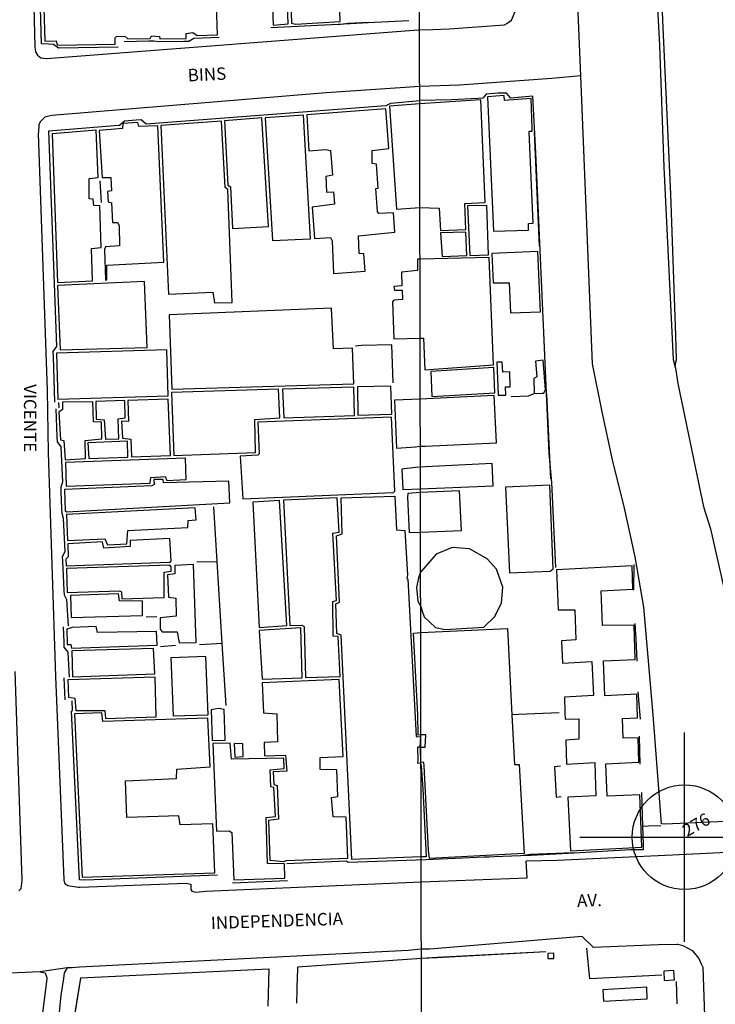
# Model space of a CAD drawing. Extents: x 178278 to 180719, y 1674274 to 1677067.
# Drawn here: x 178698 to 178837, y 1676614 to 1676812 of the extents above; entities that cross this region are included whole.
import ezdxf
from ezdxf.enums import TextEntityAlignment as Align

# ---------------------------------------------------------------- set-up
doc = ezdxf.new("R2010")
doc.units = 0
doc.header["$MEASUREMENT"] = 0
doc.header["$PDMODE"] = 34
doc.header["$PDSIZE"] = 21
for name, color, linetype in [('Identificacao', 4, 'CONTINUOUS'), ('Pontos', 1, 'CONTINUOUS'), ('V-EDIFICACAO', 2, 'CONTINUOUS'), ('V-LOTE', 10, 'CONTINUOUS'), ('V-NOME_DOS_LOGRADOUROS', 7, 'CONTINUOUS'), ('V-PONTE_VIADUTO_PASSARELA', 2, 'CONTINUOUS'), ('V-QUADRA', 5, 'CONTINUOUS'), ('V-REFERENCIA', 41, 'CONTINUOUS'), ('V-TESTADA', 6, 'CONTINUOUS'), ('X-LIMITE_1000', 7, 'CONTINUOUS')]:
    doc.layers.add(name, color=color, linetype=linetype)
doc.styles.add('cdl', font='romans.shx', dxfattribs={"height": 2.5})

msp = doc.modelspace()

# ---------------------------------------------------------------- linework, layer by layer
at = {"layer": 'Pontos', "linetype": 'Continuous'}
msp.add_point((178831.05, 1676648.01), dxfattribs=at)
at = {"layer": 'V-EDIFICACAO'}
for points in [[(178750.02, 1676851.98), (178746.94, 1676851.89), (178748.47, 1676811.08), (178751.51, 1676811.32), (178750.02, 1676851.98)], [(178751.01, 1676852.06), (178750.71, 1676851.59), (178752.17, 1676811.46), (178752.97, 1676811.24), (178761.91, 1676811.79), (178760.51, 1676852.15), (178751.01, 1676852.06)], [(178777.94, 1676774.42), (178781.8, 1676774.29), (178782.09, 1676769.85), (178787.12, 1676770.04), (178786.97, 1676775.28), (178791.04, 1676775.43), (178790.16, 1676796.04), (178777.91, 1676795.29), (178777.89, 1676795.29), (178771.79, 1676794.83), (178773.21, 1676774.11), (178777.93, 1676774.42)], [(178799.88, 1676789.67), (178799.88, 1676789.72), (178799.88, 1676789.77), (178799.93, 1676789.77), (178800.47, 1676789.8), (178800.45, 1676790.29), (178800.25, 1676796.34), (178794.89, 1676795.93), (178794.82, 1676796.96), (178791.52, 1676796.66), (178792.73, 1676769.67), (178799.73, 1676769.93), (178799.73, 1676771.21), (178800.69, 1676771.28)], [(178755.21, 1676793.04), (178755.63, 1676785.85), (178759.06, 1676786.1), (178760, 1676785.89), (178760.39, 1676780.92), (178759.02, 1676780.67), (178759.17, 1676777.54), (178760.61, 1676777.57), (178760.77, 1676775.12), (178756.28, 1676774.51), (178756.76, 1676768.24), (178759.95, 1676768.43), (178760.32, 1676767.75), (178760.57, 1676761.18), (178766.93, 1676761.7), (178766.67, 1676765.18), (178765.74, 1676765.24), (178765.61, 1676768.78), (178772.89, 1676769.47), (178772.6, 1676773.41), (178769.66, 1676773.26), (178769.4, 1676773.58), (178769.08, 1676778.25), (178769.52, 1676778.33), (178769.19, 1676783.14), (178768.34, 1676783.26), (178768.31, 1676785.93), (178771.69, 1676786.27), (178771.08, 1676794.28), (178755.21, 1676793.04)], [(178738.72, 1676791.88), (178739.4, 1676778.92), (178739.91, 1676778.63), (178740.32, 1676770.22), (178747.55, 1676770.62), (178746.18, 1676792.47), (178738.72, 1676791.88)], [(178746.88, 1676792.46), (178748.34, 1676767.8), (178755.94, 1676768.18), (178754.59, 1676792.97), (178746.88, 1676792.46)], [(178715.11, 1676759.92), (178715.1, 1676762.86), (178726.53, 1676763.46), (178725.29, 1676790.87), (178721.49, 1676790.71), (178721.33, 1676791.53), (178718.27, 1676791.32), (178718.22, 1676790.31), (178713.54, 1676789.93), (178714.13, 1676780.46), (178715.9, 1676780.47), (178716, 1676777.79), (178715.23, 1676777.65), (178715.32, 1676775.58), (178716.03, 1676775.39), (178716.23, 1676771.42), (178717.25, 1676771.44), (178717.56, 1676770.83), (178717.65, 1676766.75), (178714.81, 1676766.55), (178714.62, 1676766.04), (178714.83, 1676759.88)], [(178725.89, 1676790.94), (178727.48, 1676757.08), (178736.33, 1676757.44), (178736.72, 1676755.28), (178740.24, 1676755.41), (178739.39, 1676778.04), (178738.82, 1676778.47), (178738.07, 1676791.8), (178725.89, 1676790.94)], [(178704.08, 1676789.22), (178705.17, 1676759.37), (178712.17, 1676759.72), (178712.03, 1676766.19), (178713.95, 1676766.41), (178713.66, 1676774.77), (178712.47, 1676774.85), (178712.36, 1676776.1), (178711.53, 1676776.17), (178711.5, 1676780.26), (178713.31, 1676780.45), (178712.92, 1676789.96), (178704.08, 1676789.22)], [(178787.48, 1676774.77), (178787.92, 1676764.83), (178791.67, 1676764.94), (178791.37, 1676774.88), (178787.48, 1676774.77)], [(178782.09, 1676769.34), (178782.39, 1676764.61), (178787.34, 1676764.83), (178787.12, 1676769.52), (178782.09, 1676769.34)], [(178777.98, 1676748.19), (178777.99, 1676748.19), (178778.62, 1676748.2), (178778.94, 1676741.87), (178792.69, 1676742.83), (178791.81, 1676764.43), (178777.96, 1676764.06), (178777.95, 1676764.06), (178777.45, 1676764.05), (178777.42, 1676761.77), (178774.26, 1676761.44), (178774.28, 1676758.72), (178772.71, 1676758.57), (178772.82, 1676757.88), (178774.35, 1676757.87), (178774.4, 1676755.96), (178772.66, 1676755.86), (178772.43, 1676755.51), (178772.69, 1676748.06)], [(178792.33, 1676765.23), (178792.62, 1676759.33), (178795.85, 1676759.33), (178796.14, 1676753.32), (178802.15, 1676753.5), (178801.57, 1676765.6)], [(178705.19, 1676758.77), (178705.68, 1676745.86), (178723.16, 1676746.35), (178722.64, 1676759.61), (178705.19, 1676758.77)], [(178727.61, 1676752.9), (178728.1, 1676737.98), (178764.66, 1676739.06), (178764.4, 1676746.22), (178760.56, 1676746.09), (178760.21, 1676754.24), (178727.61, 1676752.9)], [(178705, 1676745.2), (178705.25, 1676735.95), (178727.4, 1676736.62), (178727.14, 1676745.84), (178705, 1676745.2)], [(178795.15, 1676736.78), (178795.11, 1676738.46), (178796.07, 1676738.46), (178795.99, 1676741.47), (178794.56, 1676741.4), (178794.45, 1676743.41), (178793.35, 1676743.38), (178793.65, 1676736.74)], [(178801.16, 1676743.63), (178801.38, 1676740.44), (178800.8, 1676740.11), (178800.87, 1676737.11), (178802.47, 1676737.17), (178802.81, 1676737.18), (178803.09, 1676737.79), (178803.11, 1676737.84), (178802.7, 1676743.78)], [(178780.11, 1676741.54), (178780.33, 1676736.52), (178792.99, 1676737.22), (178792.77, 1676742.35), (178780.11, 1676741.54)], [(178728.09, 1676737.31), (178728.51, 1676724.67), (178744.93, 1676725.28), (178744.79, 1676731.9), (178749.81, 1676732.2), (178749.57, 1676737.97), (178728.09, 1676737.31)], [(178750.32, 1676737.99), (178750.58, 1676732.21), (178764.81, 1676732.71), (178764.65, 1676738.39), (178750.32, 1676737.99)], [(178765.39, 1676738.42), (178765.49, 1676732.73), (178772.31, 1676732.97), (178772.08, 1676738.58), (178765.39, 1676738.42)], [(178706.17, 1676735.35), (178706.18, 1676733.89), (178705.47, 1676733.36), (178705.77, 1676727.81), (178706.44, 1676727.67), (178706.72, 1676723.76), (178710.77, 1676724.02), (178710.72, 1676727.7), (178714.08, 1676727.97), (178713.99, 1676731.34), (178712.41, 1676731.4), (178712.27, 1676735.43), (178706.17, 1676735.35)], [(178712.86, 1676735.51), (178712.93, 1676731.97), (178714.57, 1676731.81), (178714.78, 1676727.94), (178717.5, 1676728.03), (178717.33, 1676732.02), (178718.78, 1676732.19), (178718.67, 1676735.69), (178712.86, 1676735.51)], [(178719.28, 1676735.73), (178719.4, 1676731.48), (178718.01, 1676731.54), (178718.19, 1676728.13), (178719.92, 1676727.92), (178720.03, 1676724.41), (178727.85, 1676724.67), (178727.36, 1676735.96), (178719.28, 1676735.73)], [(178778.02, 1676726.5), (178779.02, 1676726.54), (178793.32, 1676727.17), (178792.8, 1676736.67), (178778, 1676735.97), (178772.83, 1676735.76), (178773.25, 1676726.11), (178777.02, 1676726.42)], [(178745.36, 1676724.73), (178741.86, 1676724.55), (178742.41, 1676715.95), (178772.6, 1676717.21), (178772.89, 1676717.47), (178772.24, 1676732.37), (178745.4, 1676731.36), (178745.65, 1676725), (178745.36, 1676724.73)], [(178711.28, 1676727.21), (178711.47, 1676724.03), (178719.32, 1676724.31), (178719.23, 1676727.51), (178711.28, 1676727.21)], [(178706.81, 1676723.23), (178706.91, 1676718.48), (178723.79, 1676719.09), (178723.91, 1676720.25), (178726.81, 1676720.47), (178727.09, 1676719.64), (178731.03, 1676719.81), (178730.89, 1676724.14), (178706.81, 1676723.23)], [(178778.03, 1676722.34), (178777.02, 1676722.22), (178774.28, 1676721.88), (178774.53, 1676717.8), (178778.03, 1676717.95), (178792.62, 1676718.55), (178792.4, 1676723.06), (178779.02, 1676722.39)], [(178706.55, 1676717.82), (178706.71, 1676713.57), (178707.04, 1676713.36), (178739.75, 1676715.15), (178739.55, 1676719.5), (178726.48, 1676719.17), (178726.39, 1676719.86), (178724.54, 1676719.83), (178724.61, 1676718.83), (178724.13, 1676718.54), (178706.55, 1676717.82)], [(178778.04, 1676717.21), (178775.51, 1676717.03), (178775.41, 1676716.29), (178775.74, 1676709.18), (178778.05, 1676709.23), (178786.25, 1676709.59), (178785.86, 1676717.59)], [(178795.11, 1676718.29), (178795.92, 1676701.09), (178804.06, 1676701.46), (178804.68, 1676701.87), (178803.99, 1676718.7)], [(178744.36, 1676715.31), (178745.69, 1676690.09), (178751.22, 1676690.5), (178749.75, 1676715.61), (178744.36, 1676715.31)], [(178750.51, 1676715.66), (178751.81, 1676690.49), (178754.22, 1676690.61), (178754.68, 1676690.3), (178754.95, 1676680.06), (178761.91, 1676680.31), (178761.52, 1676688.29), (178760.52, 1676688.36), (178760.43, 1676695.35), (178761.15, 1676695.56), (178760.46, 1676709.03), (178761.71, 1676709.25), (178761.31, 1676716.13), (178750.51, 1676715.66)], [(178778.18, 1676644.04), (178764.24, 1676643.56), (178762.13, 1676688.61), (178761.24, 1676688.9), (178761.06, 1676694.89), (178761.81, 1676695.21), (178761.21, 1676708.51), (178762.33, 1676708.93), (178762.13, 1676716.13), (178772.92, 1676716.48), (178773.23, 1676709.73), (178774.92, 1676709.59), (178775.46, 1676700.68), (178775.27, 1676699.93), (178775.52, 1676699.85), (178777.16, 1676668.2), (178778.02, 1676668.15), (178777.9, 1676666.1), (178777.45, 1676666.07), (178777.48, 1676663.55), (178777.46, 1676662.9), (178778.06, 1676662.92), (178778.14, 1676662.54), (178778.17, 1676662.41), (178778.53, 1676657.72), (178779.18, 1676644.1), (178778.2, 1676644.04)], [(178707, 1676712.79), (178707.15, 1676707.58), (178714.7, 1676707.94), (178715.2, 1676706.71), (178719.1, 1676706.91), (178719.28, 1676709.59), (178731.34, 1676710.21), (178731.38, 1676711.63), (178733.01, 1676711.77), (178732.84, 1676714.16), (178707, 1676712.79)], [(178714.45, 1676706.03), (178714.21, 1676707.29), (178707.23, 1676706.93), (178707.32, 1676704.34), (178706.87, 1676703.84), (178706.91, 1676702.53), (178727.66, 1676703.21), (178727.98, 1676703.47), (178727.71, 1676707.97), (178719.77, 1676707.58), (178719.79, 1676706.37), (178714.45, 1676706.03)], [(178778.07, 1676701.2), (178777.63, 1676700.1), (178777.23, 1676698.17), (178777.54, 1676695.39), (178778.12, 1676694.31), (178778.41, 1676693.39), (178778.76, 1676692.29), (178781.03, 1676690.09), (178783.01, 1676689.73), (178790.78, 1676690.17), (178792.99, 1676692.33), (178794.31, 1676695.08), (178794.56, 1676698.2), (178793.32, 1676701.83), (178791.41, 1676703.92), (178787.89, 1676705.94), (178784.37, 1676706.16), (178781.21, 1676704.84), (178778.1, 1676701.28)], [(178706.98, 1676701.94), (178707.09, 1676697.14), (178717.64, 1676697.47), (178718, 1676697.26), (178718.12, 1676695.89), (178726.62, 1676696.15), (178726.57, 1676701.26), (178728.02, 1676701.44), (178728.01, 1676702.31), (178727.72, 1676702.63), (178706.98, 1676701.94)], [(178728.74, 1676702.59), (178728.71, 1676700.89), (178727.25, 1676700.66), (178727.48, 1676696.22), (178728.96, 1676696.04), (178728.99, 1676692.37), (178725.79, 1676692.06), (178725.79, 1676689.77), (178726.21, 1676689.22), (178729.21, 1676689.27), (178729.61, 1676687.01), (178733.03, 1676687.11), (178732.49, 1676702.77), (178728.74, 1676702.59)], [(178807.04, 1676673.06), (178807.1, 1676671.68), (178809.82, 1676671.76), (178809.85, 1676667.69), (178807.21, 1676667.5), (178807.36, 1676662.7), (178813.01, 1676662.99), (178813.12, 1676660.61), (178813.27, 1676656.31), (178807.65, 1676656.03), (178808.17, 1676645.24), (178822.47, 1676645.98), (178822.07, 1676656.5), (178815.54, 1676656.28), (178815.28, 1676662.74), (178821.85, 1676663.07), (178821.74, 1676667.98), (178818.71, 1676667.89), (178818.58, 1676671.87), (178821.59, 1676672.01), (178821.44, 1676676.74), (178815.06, 1676676.41), (178814.8, 1676683.42), (178821.15, 1676683.71), (178820.93, 1676690.57), (178814.58, 1676690.53), (178814.33, 1676697.46), (178820.67, 1676697.79), (178820.53, 1676702.53), (178805.34, 1676701.72), (178805.71, 1676693.65), (178809.03, 1676693.66), (178809.23, 1676687.64), (178806.37, 1676687.45), (178806.55, 1676682.94), (178812.42, 1676683.31), (178812.79, 1676676.45), (178806.92, 1676676.12)], [(178717.59, 1676695.44), (178717.41, 1676696.89), (178707.79, 1676696.53), (178707.94, 1676692.14), (178722.24, 1676692.55), (178722.22, 1676695.38), (178717.59, 1676695.44)], [(178713.2, 1676689.12), (178712.92, 1676690.34), (178708.11, 1676690.15), (178707.03, 1676689.78), (178707.13, 1676686.7), (178707.84, 1676686.68), (178707.98, 1676685.98), (178725.19, 1676686.59), (178725.02, 1676689.34), (178713.2, 1676689.12)], [(178745.69, 1676689.49), (178746.29, 1676679.74), (178754.28, 1676680.02), (178754, 1676690.04), (178745.69, 1676689.49)], [(178796.4, 1676672.6), (178796.9, 1676662.62), (178797.85, 1676662.61), (178798.87, 1676644.73), (178779.86, 1676643.75), (178779.66, 1676645.39), (178778.75, 1676662.36), (178778.72, 1676663.03), (178778.14, 1676663.1), (178778.1, 1676663.1), (178778.03, 1676666.07), (178778.13, 1676666.07), (178778.99, 1676666.07), (178779.12, 1676668.59), (178778.13, 1676668.56), (178777.6, 1676668.49), (178777.52, 1676672.55), (178776.66, 1676689.01), (178778.09, 1676689.11), (178795.54, 1676689.93)], [(178708.03, 1676685.42), (178708.17, 1676680.18), (178724.68, 1676680.8), (178724.47, 1676685.9), (178708.03, 1676685.42)], [(178727.93, 1676684.05), (178728.42, 1676672.35), (178735.39, 1676672.56), (178734.92, 1676684.27), (178727.93, 1676684.05)], [(178707.28, 1676679.58), (178707.35, 1676676.15), (178708.67, 1676675.95), (178708.85, 1676673.44), (178714.67, 1676673.45), (178714.84, 1676671.82), (178724.99, 1676672.21), (178724.77, 1676680.13), (178707.28, 1676679.58)], [(178746.27, 1676679.02), (178746.56, 1676673), (178749.21, 1676672.8), (178749.33, 1676667.18), (178746.66, 1676667.01), (178746.75, 1676664.35), (178750.95, 1676664.45), (178751.24, 1676661.26), (178748.5, 1676661.16), (178748.6, 1676658.58), (178749.24, 1676658.39), (178749.53, 1676651.61), (178747.56, 1676651.33), (178747.82, 1676643.39), (178750.62, 1676643.11), (178751.06, 1676643.36), (178763.48, 1676643.79), (178763.14, 1676652), (178760.49, 1676652.13), (178760.17, 1676656), (178761.42, 1676656.17), (178761.23, 1676661.56), (178757.92, 1676661.61), (178757.87, 1676664.03), (178762.52, 1676664.22), (178761.75, 1676679.69), (178746.27, 1676679.02)], [(178737.5, 1676673.86), (178736.03, 1676673.59), (178736.23, 1676667.41), (178738.81, 1676667.49), (178738.64, 1676673.64), (178737.5, 1676673.86)], [(178714.27, 1676671.27), (178714.08, 1676673.01), (178708.59, 1676672.8), (178710.11, 1676640.01), (178736.75, 1676640.87), (178736.37, 1676650.68), (178729.82, 1676650.47), (178729.56, 1676652.3), (178719.12, 1676651.96), (178718.82, 1676659.33), (178729.08, 1676659.8), (178729.1, 1676661.69), (178735.8, 1676662.13), (178735.37, 1676671.94), (178714.27, 1676671.27)], [(178740.11, 1676663.66), (178739.85, 1676666.92), (178736.36, 1676666.82), (178737.07, 1676649.2), (178739.65, 1676649.26), (178740.17, 1676648.93), (178740.57, 1676639.43), (178750.82, 1676639.77), (178750.75, 1676642.65), (178747.31, 1676642.73), (178747.08, 1676651.98), (178748.92, 1676652.2), (178748.63, 1676657.96), (178748.02, 1676658.15), (178747.89, 1676661.55), (178750.69, 1676661.81), (178750.6, 1676663.86), (178740.11, 1676663.66)], [(178740.63, 1676666.83), (178740.74, 1676664.07), (178742.47, 1676664.23), (178742.37, 1676666.79), (178740.63, 1676666.83)], [(178803.58, 1676624.63), (178803.62, 1676623.64), (178804.79, 1676623.68), (178804.79, 1676624.74), (178803.58, 1676624.63)], [(178826.87, 1676621.11), (178826.98, 1676619.21), (178829, 1676619.35), (178828.92, 1676621.22), (178826.87, 1676621.11)], [(178814.66, 1676617.37), (178814.8, 1676615.06), (178823.57, 1676615.58), (178823.5, 1676617.92), (178814.66, 1676617.37)]]:
    msp.add_lwpolyline(points, close=True, dxfattribs=at)
msp.add_lwpolyline([(178701.65, 1676841.45), (178702.61, 1676807.85), (178704.91, 1676807.89), (178705.1, 1676807.03), (178716.72, 1676807.28), (178716.72, 1676808.53), (178717.02, 1676808.8), (178718.68, 1676808.83), (178719.28, 1676808.29), (178723.79, 1676808.36), (178724.05, 1676808.93), (178725.68, 1676808.77), (178725.72, 1676808.3), (178730.99, 1676808.39), (178730.97, 1676809.39), (178732.33, 1676809.58), (178733.24, 1676809.01), (178737.28, 1676809.11), (178737.12, 1676815.01)], dxfattribs=at)
at = {"layer": 'V-LOTE'}
for points in [[(178761.53, 1676811.22), (178763.53, 1676811.44), (178767.57, 1676811.66), (178767.57, 1676811.54)], [(178772.57, 1676739.28), (178772.27, 1676746.87), (178766.21, 1676746.76), (178764.99, 1676746.61)], [(178738.19, 1676686.88), (178737.19, 1676686.83), (178733.71, 1676686.65)], [(178806.12, 1676662.25), (178804.95, 1676662.16), (178805.27, 1676656.07), (178806.3, 1676656.16)], [(178822.69, 1676650.24), (178823.78, 1676650.28), (178826.29, 1676650.38)], [(178798.11, 1676644.33), (178800.11, 1676644.57), (178806.91, 1676644.88), (178808.91, 1676644.9)], [(178803.2, 1676624.97), (178781.39, 1676623.83), (178778.22, 1676623.65)], [(178826.48, 1676620.32), (178812.02, 1676619.58), (178811.45, 1676625.7)], [(178747.48, 1676614.11), (178747.65, 1676621.49), (178747.61, 1676621.49)], [(178753.33, 1676621.9), (178753.26, 1676619.37), (178753.22, 1676618.37)], [(178753.22, 1676618.37), (178753.2, 1676617.37), (178753.16, 1676614.69)]]:
    msp.add_lwpolyline(points, dxfattribs=at)
at = {"layer": 'V-LOTE', "flags": 128}
for points in [[(178800.83, 1676789.67), (178801.86, 1676766.69)], [(178713.69, 1676779.84), (178713.92, 1676775.46)], [(178802.6, 1676752.24), (178802.93, 1676744.92)], [(178799.72, 1676736.64), (178800.87, 1676737.11)], [(178803.31, 1676737.01), (178804.14, 1676719.98)], [(178796.24, 1676736.52), (178799.72, 1676736.64)], [(178736.49, 1676714.38), (178737.17, 1676703.36)], [(178733.12, 1676703.28), (178737.17, 1676703.36)], [(178737.17, 1676703.36), (178738.19, 1676686.88)], [(178725.14, 1676692.28), (178722.95, 1676692.22)], [(178728.85, 1676686.5), (178725.83, 1676686.21)], [(178738.19, 1676686.88), (178738.96, 1676674.47)], [(178797.72, 1676672.65), (178796.4, 1676672.6)], [(178805.85, 1676673.01), (178797.72, 1676672.65)], [(178778.22, 1676623.65), (178753.33, 1676621.9)], [(178747.61, 1676621.49), (178709.77, 1676619.73)], [(178709.77, 1676619.73), (178702.99, 1676577.21)], [(178829.58, 1676614.52), (178829.42, 1676619.01)]]:
    msp.add_lwpolyline(points, dxfattribs=at)
at = {"layer": 'V-PONTE_VIADUTO_PASSARELA', "color": 1}
msp.add_line((178829.17, 1676742.37), (178829.33, 1676743.37), dxfattribs=at)
at = {"layer": 'V-PONTE_VIADUTO_PASSARELA'}
for points in [[(178810.23, 1676800.9), (178808.79, 1676835.88), (178807.47, 1676873.7), (178806.64, 1676904.43)], [(178829.33, 1676743.37), (178829.41, 1676743.85), (178829.28, 1676748.78), (178828.27, 1676777.1), (178826.67, 1676811.97), (178825.29, 1676851.91), (178824.09, 1676851.96)], [(178824.09, 1676851.96), (178824.82, 1676835.18), (178825.03, 1676825.82), (178825.99, 1676807.06), (178826.87, 1676782.52), (178828.74, 1676743.91), (178829.17, 1676742.37)], [(178826.4, 1676650.72), (178824.78, 1676672.6), (178822.88, 1676694.22), (178821.15, 1676704.33), (178818.99, 1676714.05), (178816.6, 1676723.77), (178814.48, 1676733.42), (178812.6, 1676743.07), (178810.23, 1676800.9)], [(178829.17, 1676742.37), (178829.22, 1676742.19), (178829.68, 1676739.08), (178834.61, 1676715.6)], [(178834.61, 1676715.6), (178834.91, 1676714.17), (178836.26, 1676709.9), (178841.64, 1676686.23), (178841.64, 1676686.22)], [(178841.64, 1676686.22), (178842.05, 1676681.89), (178843.96, 1676651.38), (178827.08, 1676650.63), (178826.4, 1676650.72)]]:
    msp.add_lwpolyline(points, dxfattribs=at)
at = {"layer": 'V-QUADRA'}
for points in [[(178700.44, 1676814.83), (178700.65, 1676806.63), (178700.66, 1676806.23), (178700.74, 1676805.71), (178701.13, 1676805.06), (178701.8, 1676804.51), (178702.87, 1676804.36), (178702.96, 1676804.35), (178777.58, 1676810.1), (178780.53, 1676810.22), (178783.83, 1676810.3), (178794.92, 1676811.12), (178795.35, 1676811.41), (178796.33, 1676812.07), (178797.26, 1676814.31)], [(178843.96, 1676651.38), (178827.08, 1676650.63), (178826.4, 1676650.72), (178824.78, 1676672.6), (178822.88, 1676694.22), (178821.15, 1676704.33), (178818.99, 1676714.05), (178816.6, 1676723.77), (178814.48, 1676733.42), (178812.6, 1676743.07), (178810.23, 1676800.9), (178804.38, 1676800.36), (178785.86, 1676799.05), (178777.88, 1676798.78), (178759.12, 1676797.47), (178704.06, 1676792.96), (178703.2, 1676792.74), (178702.61, 1676792.59), (178701.73, 1676791.72), (178701.41, 1676791.15), (178701.33, 1676789.57), (178701.31, 1676789.29), (178703.09, 1676737.72), (178703.32, 1676725.26), (178704.74, 1676680.26), (178706.43, 1676639.54), (178706.44, 1676639.35), (178706.64, 1676638.7), (178707.27, 1676638.28), (178709.41, 1676638), (178709.63, 1676638.01), (178731.02, 1676638.78), (178731.96, 1676638.57), (178731.96, 1676637.52), (178732.12, 1676637.16), (178732.97, 1676637), (178734.96, 1676637.2), (178778.19, 1676639.05), (178799.46, 1676639.87), (178799.23, 1676643.27), (178805.47, 1676643.37), (178828.6, 1676644.47), (178850.52, 1676645.51)], [(178697.4, 1676637.21), (178697.89, 1676637.73), (178698.07, 1676639.3), (178698.07, 1676639.59), (178698.04, 1676641.36), (178696.68, 1676681.29)], [(178836.28, 1676579.27), (178834.76, 1676621.85), (178834.47, 1676622.49), (178833.91, 1676623.69), (178832.79, 1676625.1), (178830.77, 1676626.2), (178829.7, 1676626.46), (178829.48, 1676626.46), (178825.8, 1676626.43), (178812.78, 1676625.88), (178810.53, 1676628.05), (178779.95, 1676625.51), (178778.21, 1676625.52), (178775.58, 1676625.26), (178709.59, 1676621.89), (178708.1, 1676621.81), (178707.11, 1676621.76), (178701.72, 1676620.96), (178697.17, 1676620.75), (178682.71, 1676620.08), (178631.8, 1676618.17), (178626.14, 1676617.96), (178624.59, 1676617.58), (178618.76, 1676613.22)]]:
    msp.add_lwpolyline(points, dxfattribs=at)
at = {"layer": 'V-REFERENCIA'}
for points in [[(178701.72, 1676620.96), (178702.72, 1676620.75), (178703.06, 1676619.75), (178703.04, 1676619.58), (178701.76, 1676609.59), (178699.95, 1676589.63), (178697.13, 1676566.73), (178694.95, 1676562.54), (178693.11, 1676560.29), (178689.62, 1676557.39), (178686.58, 1676552.69), (178685.04, 1676548.39)], [(178707.11, 1676621.76), (178706.53, 1676620.76), (178706.37, 1676619.67), (178705.87, 1676616.3), (178703.91, 1676596.37)]]:
    msp.add_lwpolyline(points, dxfattribs=at)
at = {"layer": 'V-TESTADA'}
for p, q in [((178775.68, 1676811.96), (178767.57, 1676811.54)), ((178761.53, 1676811.22), (178747.98, 1676810.52)), ((178767.57, 1676811.54), (178761.53, 1676811.22)), ((178777.89, 1676795.96), (178777.9, 1676795.96)), ((178705.53, 1676734.23), (178705.46, 1676735.27)), ((178820.86, 1676697.6), (178820.95, 1676702.79)), ((178706.74, 1676675.56), (178706.54, 1676680.02)), ((178822.19, 1676671.73), (178821.76, 1676677.23)), ((178822.17, 1676662.69), (178822.01, 1676668.33)), ((178822.69, 1676650.24), (178822.48, 1676656.96)), ((178751.35, 1676639.27), (178740.31, 1676638.8)), ((178803.2, 1676624.97), (178781.39, 1676623.82)), ((178778.22, 1676623.65), (178753.33, 1676621.9)), ((178778.24, 1676623.65), (178778.22, 1676623.65)), ((178781.39, 1676623.82), (178778.24, 1676623.65)), ((178747.61, 1676621.49), (178709.77, 1676619.73)), ((178709.77, 1676619.73), (178702.99, 1676577.21)), ((178829.58, 1676614.52), (178829.42, 1676619.01)), ((178829.58, 1676614.52), (178829.42, 1676619.01))]:
    msp.add_line(p, q, dxfattribs=at)
for points in [[(178704.4, 1676807.21), (178703.4, 1676807.26), (178701.98, 1676807.32), (178700.73, 1676850.67)], [(178737.66, 1676808.62), (178732.52, 1676808.41), (178731.52, 1676807.79)], [(178717.32, 1676806.67), (178705.4, 1676806.42), (178704.4, 1676807.21)], [(178724.5, 1676807.84), (178723.5, 1676807.82), (178718.56, 1676807.73)], [(178731.52, 1676807.79), (178730.52, 1676807.78), (178725.5, 1676807.71), (178724.5, 1676807.84)], [(178790.57, 1676796.42), (178789.57, 1676796.33), (178784.26, 1676796.09), (178777.9, 1676795.96)], [(178795.29, 1676797.44), (178793.64, 1676797.44), (178791.2, 1676797.21), (178790.57, 1676796.42)], [(178805.22, 1676702.14), (178804.38, 1676719.21), (178803.9, 1676725.11), (178801.22, 1676785.41), (178800.57, 1676796.83), (178796.21, 1676796.41), (178795.29, 1676797.44)], [(178721.95, 1676792.13), (178722.95, 1676791.28), (178770.12, 1676794.84), (178771.12, 1676794.92)], [(178771.12, 1676794.92), (178772.12, 1676795.41), (178777.89, 1676795.96)], [(178717.63, 1676790.98), (178718.63, 1676791.87), (178720.95, 1676792.05), (178721.95, 1676792.13)], [(178704.33, 1676745.56), (178705.02, 1676746.56), (178703.44, 1676789.86), (178716.63, 1676790.9), (178717.63, 1676790.98)], [(178704.65, 1676735.35), (178704.36, 1676744.56), (178704.33, 1676745.56)], [(178705.16, 1676727.39), (178705.12, 1676728.39), (178704.9, 1676734.03)], [(178705.89, 1676718.34), (178706.26, 1676719.34), (178705.94, 1676726.39), (178705.16, 1676727.39)], [(178706.08, 1676713), (178706.04, 1676714), (178705.93, 1676717.34), (178705.89, 1676718.34)], [(178706.2, 1676704.35), (178706.72, 1676705.35), (178706.4, 1676712), (178706.08, 1676713)], [(178706.58, 1676696.64), (178706.53, 1676697.64), (178706.25, 1676703.35), (178706.2, 1676704.35)], [(178707.4, 1676690.46), (178707.07, 1676695.64), (178706.58, 1676696.64)], [(178706.54, 1676686.18), (178706.5, 1676687.18), (178706.39, 1676690.22)], [(178821.29, 1676688.79), (178821.21, 1676689.82), (178821.13, 1676690.94)], [(178821.57, 1676683.35), (178821.34, 1676687.82), (178821.29, 1676688.79)], [(178707.55, 1676680.15), (178707.3, 1676685.18), (178706.54, 1676686.18)], [(178737.29, 1676640.36), (178710.64, 1676639.35), (178709.59, 1676639.48), (178707.96, 1676673.34), (178708.19, 1676673.45), (178708.11, 1676675.38)], [(178822.84, 1676645.57), (178822.81, 1676646.57), (178822.69, 1676650.24)], [(178778.2, 1676643.45), (178779.18, 1676643.5), (178790.85, 1676644.04), (178791.81, 1676644.09)], [(178791.81, 1676644.09), (178792.85, 1676644.13), (178798.11, 1676644.33)], [(178798.11, 1676644.33), (178800.25, 1676644.41), (178808.91, 1676644.9)], [(178808.91, 1676644.9), (178820.21, 1676645.55), (178821.84, 1676645.56), (178822.84, 1676645.57)], [(178778.2, 1676643.45), (178777.18, 1676643.42), (178763.52, 1676642.96), (178763.17, 1676643.18), (178751.21, 1676642.68)], [(178826.48, 1676620.32), (178812.02, 1676619.58), (178811.45, 1676625.7)], [(178826.48, 1676620.32), (178812.02, 1676619.58), (178811.45, 1676625.7)]]:
    msp.add_lwpolyline(points, dxfattribs=at)
at = {"layer": 'X-LIMITE_1000', "linetype": 'Continuous'}
msp.add_line((178782.73, 1674275.1), (178777.4, 1677046.49), dxfattribs=at)

# ---------------------------------------------------------------- texts
at = {"layer": 'Identificacao', "linetype": 'Continuous', "style": 'cdl'}
msp.add_attdef('276', (178831.55, 1676648.01), '276', height=2.5, rotation=30, dxfattribs=at)
at = {"layer": 'V-NOME_DOS_LOGRADOUROS'}
for s, rotation, p in [('BINS', 2.7356, (178735.19, 1676800.87)), ('VICENTE', 270, (178699.36, 1676732.15)), ('AV.', 2.227, (178811.96, 1676635.01)), ('INDEPENDENCIA', 1.9048, (178749.23, 1676630.91))]:
    msp.add_text(s, height=2.5, rotation=rotation, dxfattribs=at).set_placement(p, align=Align.MIDDLE)

doc.saveas('drawing.dxf')
